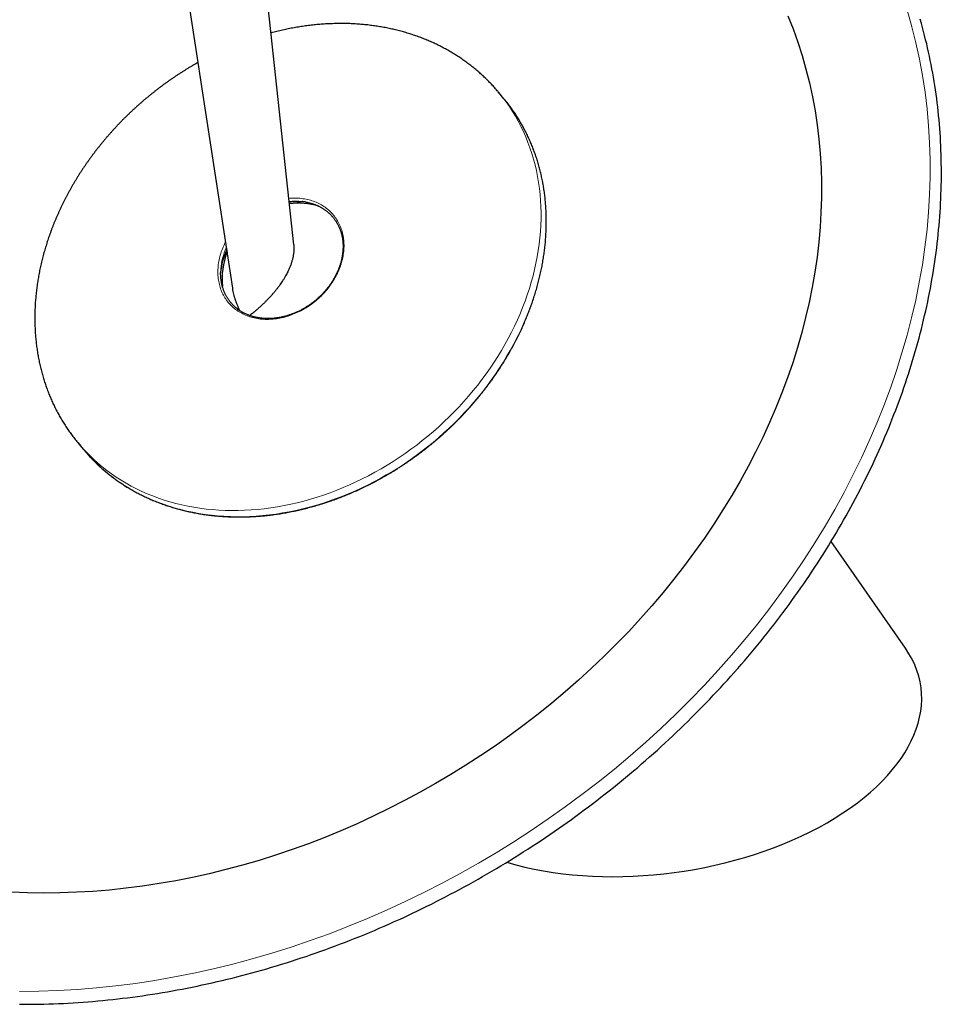
# Model space of a CAD drawing. Units: millimetres. Extents: x 8 to 775, y 12 to 673.
# Drawn here: x 609 to 719, y 126 to 243 of the extents above; entities that cross this region are included whole.
import ezdxf

# ---------------------------------------------------------------- set-up
doc = ezdxf.new("R2010")
doc.units = ezdxf.units.MM

msp = doc.modelspace()

# ---------------------------------------------------------------- linework, layer by layer
at = {"color": 7, "linetype": 'Continuous', "lineweight": 30}
for p, q in [((641.98, 216.35), (633.13, 298.67)), ((621.46, 297.14), (634.72, 211.23)), ((666.94, 233.7), (666.32, 234.44)), ((616.37, 192.84), (616.99, 192.1)), ((714.61, 168.47), (705.79, 181.16))]:
    msp.add_line(p, q, dxfattribs=at)
at = {"color": 7, "linetype": 'Continuous', "lineweight": 30, "flags": 128}
for points in [[(700.66, 243.52), (701.27, 241.98), (701.83, 240.41), (702.34, 238.83), (702.8, 237.22), (703.21, 235.59), (703.57, 233.94), (703.88, 232.28), (704.13, 230.59), (704.34, 228.9), (704.49, 227.18), (704.59, 225.46), (704.64, 223.72), (704.64, 221.97), (704.58, 220.21), (704.48, 218.45), (704.32, 216.67), (704.11, 214.89), (703.85, 213.11), (703.54, 211.32), (703.18, 209.53), (702.76, 207.74), (702.3, 205.95), (701.79, 204.16), (701.22, 202.37), (700.61, 200.58), (699.95, 198.8), (699.24, 197.03), (698.48, 195.27), (697.67, 193.51), (696.82, 191.76), (695.92, 190.03), (694.97, 188.3), (693.98, 186.59), (692.94, 184.9), (691.86, 183.22), (690.74, 181.55), (689.58, 179.91), (688.37, 178.28), (687.12, 176.68), (685.84, 175.09), (684.51, 173.53), (683.15, 171.99), (681.75, 170.48), (680.31, 168.99), (678.84, 167.53), (677.33, 166.1), (675.79, 164.69), (674.22, 163.32), (672.62, 161.97), (670.99, 160.66), (669.33, 159.38), (667.64, 158.13), (665.92, 156.91), (664.18, 155.73), (662.42, 154.59), (660.63, 153.49), (658.82, 152.42), (656.99, 151.38), (655.15, 150.39), (653.28, 149.44), (651.4, 148.53), (649.5, 147.65), (647.59, 146.82), (645.66, 146.03), (643.73, 145.28), (641.78, 144.58), (639.83, 143.92), (637.86, 143.3), (635.9, 142.73), (633.92, 142.2), (631.95, 141.72), (629.97, 141.28), (627.99, 140.89), (626.01, 140.54), (624.04, 140.24), (622.06, 139.99), (620.1, 139.78), (618.13, 139.62), (616.18, 139.51), (614.23, 139.44), (612.3, 139.42), (610.38, 139.45), (608.46, 139.52)], [(609.42, 126.22), (610, 126.22), (610.58, 126.22), (611.15, 126.22), (611.73, 126.23), (612.31, 126.25), (612.89, 126.26), (613.47, 126.28), (614.06, 126.31), (614.64, 126.33), (615.22, 126.36), (615.8, 126.4), (616.39, 126.43), (616.97, 126.48), (617.56, 126.52), (618.14, 126.57), (618.73, 126.62), (619.32, 126.68), (619.91, 126.73), (620.49, 126.8), (621.08, 126.86), (621.67, 126.93), (622.26, 127), (622.85, 127.08), (623.44, 127.16), (624.03, 127.24), (624.62, 127.33), (625.21, 127.42), (625.8, 127.51), (626.39, 127.61), (626.98, 127.71), (627.57, 127.81), (628.16, 127.92), (628.75, 128.03), (629.34, 128.15), (629.93, 128.26), (630.52, 128.39), (631.11, 128.51), (631.7, 128.64), (632.29, 128.77), (632.88, 128.91), (633.48, 129.04), (634.07, 129.19), (634.66, 129.33), (635.24, 129.48), (635.83, 129.63), (636.42, 129.79), (637.01, 129.95), (637.6, 130.11), (638.19, 130.27), (638.78, 130.44), (639.36, 130.62), (639.95, 130.79), (640.54, 130.97), (641.12, 131.15), (641.71, 131.34), (642.29, 131.53), (642.88, 131.72), (643.46, 131.91), (644.04, 132.11), (644.63, 132.32), (645.21, 132.52), (645.79, 132.73), (646.37, 132.94), (646.95, 133.16), (647.53, 133.38), (648.11, 133.6), (648.68, 133.82), (649.26, 134.05), (649.84, 134.28), (650.41, 134.52), (650.98, 134.75), (651.56, 134.99), (652.13, 135.24), (652.7, 135.48), (653.27, 135.73), (653.84, 135.99), (654.41, 136.24), (654.97, 136.5), (655.54, 136.77), (656.1, 137.03), (656.67, 137.3), (657.23, 137.57), (657.79, 137.85), (658.35, 138.12), (658.91, 138.4), (659.46, 138.69), (660.02, 138.98), (660.57, 139.27), (661.13, 139.56), (661.68, 139.85), (662.23, 140.15), (662.78, 140.45), (663.32, 140.76), (663.87, 141.07), (664.41, 141.38), (664.96, 141.69), (665.5, 142.01), (666.04, 142.32), (666.58, 142.65), (667.11, 142.97), (667.65, 143.3), (668.18, 143.63), (668.71, 143.96), (669.24, 144.3), (669.77, 144.63), (670.3, 144.98), (670.82, 145.32), (671.34, 145.67), (671.86, 146.01), (672.38, 146.37), (672.9, 146.72), (673.42, 147.08), (673.93, 147.44), (674.44, 147.8), (674.95, 148.17), (675.46, 148.53), (675.96, 148.9), (676.47, 149.28), (676.97, 149.65), (677.47, 150.03), (677.96, 150.41), (678.46, 150.79), (678.95, 151.18), (679.44, 151.56), (679.93, 151.95), (680.42, 152.35), (680.9, 152.74), (681.38, 153.14), (681.86, 153.54), (682.34, 153.94), (682.82, 154.34), (683.29, 154.75), (683.76, 155.16), (684.23, 155.57), (684.69, 155.98), (685.16, 156.4), (685.62, 156.82), (686.08, 157.24), (686.53, 157.66), (686.99, 158.08), (687.44, 158.51), (687.89, 158.94), (688.33, 159.37), (688.77, 159.8), (689.21, 160.24), (689.65, 160.68), (690.09, 161.11), (690.52, 161.56), (690.95, 162), (691.38, 162.44), (691.8, 162.89), (692.23, 163.34), (692.65, 163.79), (693.06, 164.24), (693.48, 164.7), (693.89, 165.15), (694.29, 165.61), (694.7, 166.07), (695.1, 166.53), (695.5, 167), (695.9, 167.46), (696.29, 167.93), (696.68, 168.4), (697.07, 168.87), (697.46, 169.34), (697.84, 169.82), (698.22, 170.29), (698.59, 170.77), (698.97, 171.25), (699.34, 171.73), (699.71, 172.21), (700.07, 172.69), (700.43, 173.18), (700.79, 173.67), (701.14, 174.15), (701.49, 174.64), (701.84, 175.13), (702.19, 175.63), (702.53, 176.12), (702.87, 176.61), (703.2, 177.11), (703.54, 177.61), (703.87, 178.11), (704.19, 178.61), (704.52, 179.11), (704.84, 179.61), (705.15, 180.12), (705.46, 180.62), (705.77, 181.13), (706.08, 181.64), (706.38, 182.14), (706.68, 182.65), (706.98, 183.16), (707.27, 183.68), (707.56, 184.19), (707.85, 184.7), (708.13, 185.22), (708.41, 185.73), (708.68, 186.25), (708.96, 186.77), (709.23, 187.29), (709.49, 187.81), (709.75, 188.33), (710.01, 188.85), (710.27, 189.37), (710.52, 189.89), (710.77, 190.42), (711.01, 190.94), (711.25, 191.47), (711.49, 191.99), (711.72, 192.52), (711.95, 193.04), (712.18, 193.57), (712.4, 194.1), (712.62, 194.63), (712.83, 195.16), (713.05, 195.69), (713.25, 196.22), (713.46, 196.75), (713.66, 197.28), (713.86, 197.81), (714.05, 198.35), (714.24, 198.88), (714.43, 199.41), (714.61, 199.94), (714.79, 200.48), (714.96, 201.01), (715.13, 201.55), (715.3, 202.08), (715.46, 202.62), (715.62, 203.15), (715.78, 203.69), (715.93, 204.22), (716.08, 204.76), (716.23, 205.29), (716.37, 205.83), (716.5, 206.36), (716.64, 206.9), (716.77, 207.44), (716.89, 207.97), (717.02, 208.51), (717.13, 209.04), (717.25, 209.58), (717.36, 210.11), (717.47, 210.65), (717.57, 211.18), (717.67, 211.72), (717.76, 212.25), (717.85, 212.79), (717.94, 213.32), (718.03, 213.86), (718.1, 214.39), (718.18, 214.93), (718.25, 215.46), (718.32, 215.99), (718.39, 216.52), (718.45, 217.06), (718.5, 217.59), (718.55, 218.12), (718.6, 218.65), (718.65, 219.18), (718.69, 219.71), (718.73, 220.24), (718.76, 220.77), (718.79, 221.3), (718.81, 221.82), (718.83, 222.35), (718.85, 222.88), (718.87, 223.4), (718.88, 223.93), (718.88, 224.45), (718.88, 224.97), (718.88, 225.5), (718.87, 226.02), (718.87, 226.54), (718.85, 227.06), (718.83, 227.58), (718.81, 228.1), (718.79, 228.62), (718.76, 229.13), (718.72, 229.65), (718.69, 230.16), (718.65, 230.68), (718.6, 231.19), (718.55, 231.7), (718.5, 232.21), (718.44, 232.72), (718.38, 233.23), (718.32, 233.74), (718.25, 234.24), (718.18, 234.75), (718.1, 235.25), (718.02, 235.75), (717.94, 236.25), (717.85, 236.75), (717.76, 237.25), (717.66, 237.75), (717.56, 238.24), (717.46, 238.74), (717.35, 239.23), (717.24, 239.72), (717.13, 240.21), (717.01, 240.7), (716.89, 241.19), (716.76, 241.68), (716.63, 242.16), (716.5, 242.64), (716.36, 243.13)], [(666.39, 234.36), (666.35, 234.4), (666.26, 234.51)], [(616.31, 192.92), (616.34, 192.88), (616.44, 192.76)], [(616.99, 192.1), (617.4, 191.63), (617.48, 191.54)]]:
    msp.add_lwpolyline(points, dxfattribs=at)
at = {"color": 8, "linetype": 'Continuous', "lineweight": 0, "flags": 128}
for points in [[(714.85, 244.11), (715.38, 242.23), (715.86, 240.32), (716.28, 238.39), (716.64, 236.44), (716.94, 234.47), (717.18, 232.48), (717.36, 230.48), (717.48, 228.46), (717.54, 226.43), (717.54, 224.38), (717.47, 222.32), (717.35, 220.25), (717.17, 218.18), (716.92, 216.09), (716.62, 214), (716.25, 211.91), (715.83, 209.81), (715.34, 207.71), (714.8, 205.62), (714.2, 203.52), (713.54, 201.43), (712.82, 199.34), (712.04, 197.26), (711.21, 195.18), (710.32, 193.11), (709.38, 191.06), (708.38, 189.01), (707.33, 186.98), (706.22, 184.96), (705.06, 182.96), (703.85, 180.98), (702.58, 179.01), (701.27, 177.06), (699.9, 175.14), (698.49, 173.23), (697.03, 171.35), (695.53, 169.5), (693.97, 167.67), (692.38, 165.87), (690.74, 164.1), (689.06, 162.36), (687.33, 160.65), (685.57, 158.97), (683.77, 157.32), (681.93, 155.71), (680.05, 154.14), (678.14, 152.6), (676.2, 151.1), (674.22, 149.64), (672.21, 148.22), (670.18, 146.84), (668.11, 145.5), (666.02, 144.2), (663.9, 142.95), (661.76, 141.74), (659.6, 140.58), (657.41, 139.47), (655.21, 138.4), (652.99, 137.38), (650.75, 136.4), (648.5, 135.48), (646.23, 134.6), (643.95, 133.78), (641.66, 133.01), (639.37, 132.28), (637.06, 131.61), (634.75, 131), (632.44, 130.43), (630.12, 129.92), (627.81, 129.46), (625.49, 129.05), (623.18, 128.7), (620.87, 128.41), (618.57, 128.16), (616.27, 127.97), (613.98, 127.84), (611.7, 127.76), (609.44, 127.74)], [(616.44, 192.76), (616.78, 192.36), (617.24, 191.86), (617.72, 191.38), (618.21, 190.91), (618.72, 190.45), (619.24, 190.01), (619.78, 189.59), (620.33, 189.18), (620.9, 188.79), (621.48, 188.42), (622.07, 188.06), (622.68, 187.72), (623.3, 187.4), (623.94, 187.1), (624.58, 186.81), (625.24, 186.55), (625.91, 186.3), (626.58, 186.07), (627.27, 185.86), (627.97, 185.67), (628.68, 185.5), (629.39, 185.34), (630.12, 185.21), (630.85, 185.1), (631.59, 185), (632.34, 184.93), (633.09, 184.87), (633.85, 184.84), (634.61, 184.82), (635.38, 184.83), (636.15, 184.85), (636.92, 184.9), (637.7, 184.96), (638.48, 185.04), (639.26, 185.15), (640.05, 185.27), (640.83, 185.41), (641.62, 185.57), (642.4, 185.75), (643.19, 185.95), (643.97, 186.17), (644.75, 186.41), (645.53, 186.66), (646.31, 186.94), (647.08, 187.23), (647.85, 187.54), (648.61, 187.87), (649.37, 188.22), (650.12, 188.58), (650.87, 188.96), (651.61, 189.36), (652.35, 189.77), (653.07, 190.21), (653.79, 190.65), (654.5, 191.11), (655.2, 191.59), (655.9, 192.09), (656.58, 192.59), (657.25, 193.12), (657.91, 193.65), (658.56, 194.2), (659.19, 194.77), (659.82, 195.34), (660.43, 195.93), (661.03, 196.53), (661.62, 197.15), (662.19, 197.77), (662.75, 198.41), (663.29, 199.05), (663.82, 199.71), (664.33, 200.37), (664.83, 201.05), (665.31, 201.73), (665.77, 202.42), (666.22, 203.12), (666.65, 203.82), (667.06, 204.54), (667.46, 205.26), (667.83, 205.98), (668.19, 206.71), (668.53, 207.44), (668.86, 208.18), (669.16, 208.93), (669.44, 209.67), (669.71, 210.42), (669.96, 211.17), (670.18, 211.92), (670.39, 212.68), (670.57, 213.43), (670.74, 214.19), (670.89, 214.94), (671.01, 215.69), (671.12, 216.44), (671.2, 217.19), (671.27, 217.94), (671.31, 218.69), (671.34, 219.43), (671.34, 220.16), (671.32, 220.9), (671.28, 221.62), (671.23, 222.35), (671.15, 223.06), (671.05, 223.77), (670.93, 224.47), (670.79, 225.17), (670.63, 225.86), (670.45, 226.54), (670.25, 227.21), (670.03, 227.87), (669.79, 228.52), (669.53, 229.16), (669.25, 229.79), (668.95, 230.41), (668.64, 231.02), (668.3, 231.61), (667.95, 232.19), (667.58, 232.77), (667.19, 233.32), (666.78, 233.87), (666.39, 234.36)], [(617.48, 191.54), (617.86, 191.12), (618.33, 190.64), (618.82, 190.17), (619.33, 189.71), (619.85, 189.27), (620.39, 188.85), (620.95, 188.44), (621.51, 188.05), (622.09, 187.68), (622.69, 187.32), (623.3, 186.98), (623.92, 186.66), (624.55, 186.36), (625.2, 186.07), (625.85, 185.81), (626.52, 185.56), (627.2, 185.33), (627.89, 185.12), (628.59, 184.93), (629.29, 184.76), (630.01, 184.61), (630.73, 184.47), (631.47, 184.36), (632.21, 184.26), (632.95, 184.19), (633.7, 184.14), (634.46, 184.1), (635.22, 184.09), (635.99, 184.09), (636.76, 184.11), (637.54, 184.16), (638.32, 184.22), (639.1, 184.3), (639.88, 184.41), (640.66, 184.53), (641.45, 184.67), (642.23, 184.83), (643.02, 185.01), (643.8, 185.21), (644.58, 185.43), (645.37, 185.67), (646.14, 185.92), (646.92, 186.2), (647.69, 186.49), (648.46, 186.8), (649.23, 187.13), (649.99, 187.48), (650.74, 187.84), (651.49, 188.22), (652.23, 188.62), (652.96, 189.04), (653.69, 189.47), (654.41, 189.91), (655.12, 190.38), (655.82, 190.85), (656.51, 191.35), (657.19, 191.86), (657.86, 192.38), (658.52, 192.91), (659.17, 193.46), (659.81, 194.03), (660.43, 194.6), (661.05, 195.19), (661.65, 195.8), (662.23, 196.41), (662.8, 197.03), (663.36, 197.67), (663.9, 198.31), (664.43, 198.97), (664.94, 199.63), (665.44, 200.31), (665.92, 200.99), (666.39, 201.68), (666.83, 202.38), (667.26, 203.09), (667.68, 203.8), (668.07, 204.52), (668.45, 205.24), (668.81, 205.97), (669.15, 206.71), (669.47, 207.44), (669.78, 208.19), (670.06, 208.93), (670.32, 209.68), (670.57, 210.43), (670.8, 211.18), (671, 211.94), (671.19, 212.69), (671.36, 213.45), (671.5, 214.2), (671.63, 214.95), (671.73, 215.71), (671.82, 216.46), (671.88, 217.2), (671.93, 217.95), (671.95, 218.69), (671.95, 219.42), (671.94, 220.16), (671.9, 220.88), (671.84, 221.61), (671.76, 222.32), (671.66, 223.03), (671.54, 223.73), (671.4, 224.43), (671.24, 225.12), (671.06, 225.8), (670.86, 226.47), (670.64, 227.13), (670.4, 227.78), (670.14, 228.42), (669.87, 229.05), (669.57, 229.67), (669.25, 230.28), (668.92, 230.87), (668.56, 231.46), (668.19, 232.03), (667.8, 232.58), (667.43, 233.08)], [(633.88, 216.69), (633.84, 216.62), (633.76, 216.44), (633.67, 216.25), (633.59, 216.07), (633.51, 215.88), (633.44, 215.7), (633.38, 215.51), (633.32, 215.32), (633.26, 215.13), (633.21, 214.95), (633.16, 214.76), (633.12, 214.57), (633.08, 214.38), (633.05, 214.19), (633.02, 214.01), (633, 213.82), (632.99, 213.63), (632.98, 213.45), (632.97, 213.26), (632.97, 213.08), (632.97, 212.89), (632.98, 212.71), (633, 212.53), (633.02, 212.35), (633.04, 212.18), (633.07, 212), (633.11, 211.83), (633.15, 211.65), (633.19, 211.49), (633.24, 211.32), (633.3, 211.15), (633.36, 210.99), (633.42, 210.83), (633.49, 210.67), (633.57, 210.52), (633.64, 210.37), (633.73, 210.22), (633.82, 210.07), (633.91, 209.93), (634.01, 209.79), (634.11, 209.65), (634.21, 209.52), (634.32, 209.39), (634.44, 209.27), (634.56, 209.15), (634.68, 209.03), (634.81, 208.91), (634.94, 208.8), (635.07, 208.7), (635.21, 208.6), (635.35, 208.5), (635.5, 208.41), (635.65, 208.32), (635.8, 208.23), (635.95, 208.15), (636.11, 208.08), (636.27, 208.01), (636.44, 207.94), (636.6, 207.88), (636.77, 207.82), (636.94, 207.77), (637.12, 207.72), (637.3, 207.68), (637.47, 207.64), (637.66, 207.61), (637.84, 207.58), (638.02, 207.55), (638.21, 207.54), (638.4, 207.52), (638.59, 207.51), (638.78, 207.51), (638.97, 207.51), (639.16, 207.52), (639.35, 207.53), (639.55, 207.54), (639.74, 207.56), (639.94, 207.59), (640.13, 207.62), (640.33, 207.66), (640.53, 207.7), (640.72, 207.74), (640.92, 207.79), (641.11, 207.85), (641.31, 207.91), (641.5, 207.97), (641.7, 208.04), (641.89, 208.11), (642.08, 208.19), (642.27, 208.27), (642.46, 208.36), (642.65, 208.45), (642.84, 208.54), (643.02, 208.64), (643.21, 208.75), (643.39, 208.85), (643.57, 208.97), (643.74, 209.08), (643.92, 209.2), (644.09, 209.32), (644.26, 209.45), (644.43, 209.58), (644.59, 209.71), (644.76, 209.85), (644.92, 209.99), (645.07, 210.14), (645.22, 210.28), (645.37, 210.43), (645.52, 210.59), (645.66, 210.74), (645.8, 210.9), (645.94, 211.06), (646.07, 211.23), (646.2, 211.39), (646.32, 211.56), (646.44, 211.73), (646.56, 211.9), (646.67, 212.08), (646.78, 212.25), (646.88, 212.43), (646.98, 212.61), (647.07, 212.79), (647.16, 212.98), (647.25, 213.16), (647.33, 213.34), (647.4, 213.53), (647.48, 213.72), (647.54, 213.9), (647.6, 214.09), (647.66, 214.28), (647.71, 214.47), (647.76, 214.65), (647.8, 214.84), (647.84, 215.03), (647.87, 215.22), (647.89, 215.41), (647.92, 215.59), (647.93, 215.78), (647.94, 215.97), (647.95, 216.15), (647.95, 216.34), (647.94, 216.52), (647.94, 216.7), (647.92, 216.88), (647.9, 217.06), (647.88, 217.24), (647.85, 217.41), (647.81, 217.59), (647.77, 217.76), (647.73, 217.93), (647.68, 218.09), (647.62, 218.26), (647.56, 218.42), (647.5, 218.58), (647.43, 218.74), (647.35, 218.89), (647.27, 219.05), (647.19, 219.19), (647.1, 219.34), (647.01, 219.48), (646.91, 219.62), (646.81, 219.76), (646.7, 219.89), (646.59, 220.02), (646.48, 220.14), (646.36, 220.27), (646.24, 220.38), (646.11, 220.5), (645.98, 220.61), (645.85, 220.71), (645.71, 220.81), (645.57, 220.91), (645.42, 221), (645.27, 221.09), (645.12, 221.18), (644.97, 221.26), (644.81, 221.33), (644.65, 221.41), (644.48, 221.47), (644.32, 221.53), (644.15, 221.59), (643.97, 221.64), (643.8, 221.69), (643.62, 221.73), (643.44, 221.77), (643.26, 221.8), (643.08, 221.83), (642.9, 221.86), (642.71, 221.88), (642.52, 221.89), (642.33, 221.9), (642.14, 221.9), (641.95, 221.9), (641.76, 221.89), (641.56, 221.88), (641.39, 221.87)]]:
    msp.add_lwpolyline(points, dxfattribs=at)
at = {"color": 7, "linetype": 'Continuous', "lineweight": 30}
for centre, radius, start, end in [((651.01, 220.43), 20.73, 37.6036, 39.7845), ((642.62, 213.7), 7.78, 84.3012, 98.7592), ((642.47, 212.29), 9, 73.9452, 96.4819), ((642.25, 214.93), 6.61, 80.3717, 83.754), ((641.29, 212.35), 8.02, 154.9444, 175.0552), ((642.47, 212.29), 9, 159.0708, 185.6104), ((639.93, 212.98), 6.63, 175.4755, 179.1649)]:
    msp.add_arc(centre, radius, start, end, dxfattribs=at)
at = {"color": 8, "linetype": 'Continuous', "lineweight": 0}
for centre, radius, start, end in [((642.2, 214.28), 7.27, 83.9072, 96.1191), ((640.91, 212.85), 7.62, 155.4439, 175.0998)]:
    msp.add_arc(centre, radius, start, end, dxfattribs=at)
at = {"color": 7, "linetype": 'Continuous', "lineweight": 30}
msp.add_ellipse((685.33, 159.38), major_axis=(31.1, 4.6), ratio=0.560052, start_param=4.013524, end_param=6.55412, dxfattribs=at)
for points, knots in [([(666.26, 234.51), (666.22, 234.56), (666.12, 234.68), (665.95, 234.88), (665.75, 235.1), (665.55, 235.32), (665.34, 235.53), (665.14, 235.74), (664.93, 235.96), (664.72, 236.16), (664.5, 236.37), (664.28, 236.57), (664.06, 236.77), (663.83, 236.96), (663.61, 237.16), (663.38, 237.35), (663.14, 237.53), (662.91, 237.72), (662.67, 237.9), (662.43, 238.08), (662.18, 238.25), (661.94, 238.42), (661.69, 238.59), (661.44, 238.75), (661.18, 238.92), (660.92, 239.08), (660.67, 239.23), (660.4, 239.38), (660.14, 239.53), (659.87, 239.68), (659.6, 239.82), (659.33, 239.96), (659.06, 240.09), (658.78, 240.23), (658.5, 240.36), (658.22, 240.48), (657.94, 240.6), (657.65, 240.72), (657.37, 240.84), (657.08, 240.95), (656.79, 241.06), (656.49, 241.16), (656.2, 241.26), (655.9, 241.36), (655.6, 241.45), (655.3, 241.54), (655, 241.63), (654.69, 241.72), (654.39, 241.79), (654.08, 241.87), (653.77, 241.94), (653.46, 242.01), (653.15, 242.08), (652.83, 242.14), (652.52, 242.2), (652.2, 242.25), (651.88, 242.3), (651.56, 242.35), (651.24, 242.39), (650.92, 242.43), (650.6, 242.47), (650.27, 242.5), (649.95, 242.53), (649.62, 242.55), (649.29, 242.58), (648.96, 242.59), (648.63, 242.61), (648.3, 242.62), (647.97, 242.62), (647.64, 242.62), (647.31, 242.62), (647.08, 242.62), (646.9, 242.62), (646.71, 242.61), (646.43, 242.6), (646.09, 242.59), (645.75, 242.57), (645.42, 242.55), (645.08, 242.52), (644.74, 242.49), (644.4, 242.46), (644.06, 242.42), (643.72, 242.38), (643.38, 242.34), (643.04, 242.29), (642.7, 242.24), (642.36, 242.18), (642.02, 242.12), (641.68, 242.06), (641.34, 242), (641, 241.93), (640.66, 241.85), (640.32, 241.78), (639.98, 241.69), (639.64, 241.61), (639.4, 241.55), (639.28, 241.52), (639.27, 241.51)], [0, 0, 0, 0, 0.006611, 0.017363, 0.028115, 0.038868, 0.049621, 0.060374, 0.071128, 0.081882, 0.092637, 0.103394, 0.114151, 0.124909, 0.135669, 0.14643, 0.157193, 0.167957, 0.178723, 0.18949, 0.20026, 0.211031, 0.221804, 0.23258, 0.243358, 0.254138, 0.26492, 0.275705, 0.286492, 0.297282, 0.308074, 0.318868, 0.329665, 0.340465, 0.351268, 0.362073, 0.372881, 0.383691, 0.394505, 0.40532, 0.416139, 0.42696, 0.437784, 0.448611, 0.45944, 0.470272, 0.481106, 0.491943, 0.502782, 0.513624, 0.524469, 0.535316, 0.546165, 0.557016, 0.56787, 0.578726, 0.589585, 0.600445, 0.611307, 0.622172, 0.633038, 0.643907, 0.654777, 0.665649, 0.676523, 0.687399, 0.698276, 0.709155, 0.720035, 0.730917, 0.7418, 0.752114, 0.753574, 0.759409, 0.770296, 0.781184, 0.792074, 0.802964, 0.813855, 0.824748, 0.835641, 0.846536, 0.857431, 0.868327, 0.879224, 0.890122, 0.901021, 0.91192, 0.92282, 0.93372, 0.944621, 0.955523, 0.966425, 0.977328, 0.988231, 0.999134, 1, 1, 1, 1]), ([(630.59, 237.98), (630.52, 237.94), (630.34, 237.83), (630.05, 237.67), (629.74, 237.49), (629.42, 237.3), (629.11, 237.11), (628.8, 236.91), (628.49, 236.72), (628.19, 236.52), (627.88, 236.31), (627.58, 236.11), (627.28, 235.9), (626.98, 235.69), (626.68, 235.48), (626.38, 235.26), (626.09, 235.04), (625.8, 234.82), (625.51, 234.59), (625.22, 234.36), (624.93, 234.13), (624.65, 233.9), (624.37, 233.67), (624.09, 233.43), (623.81, 233.19), (623.53, 232.94), (623.26, 232.7), (622.99, 232.45), (622.72, 232.2), (622.45, 231.95), (622.19, 231.69), (621.93, 231.44), (621.67, 231.18), (621.41, 230.91), (621.16, 230.65), (620.91, 230.38), (620.66, 230.12), (620.41, 229.84), (620.17, 229.57), (619.93, 229.3), (619.69, 229.02), (619.46, 228.74), (619.22, 228.46), (619, 228.18), (618.77, 227.9), (618.54, 227.61), (618.32, 227.32), (618.11, 227.03), (617.89, 226.74), (617.68, 226.45), (617.47, 226.15), (617.26, 225.86), (617.06, 225.56), (616.86, 225.26), (616.66, 224.96), (616.47, 224.66), (616.28, 224.35), (616.09, 224.05), (615.91, 223.74), (615.73, 223.43), (615.55, 223.12), (615.38, 222.81), (615.21, 222.5), (615.04, 222.19), (614.88, 221.88), (614.71, 221.56), (614.56, 221.25), (614.4, 220.93), (614.25, 220.61), (614.11, 220.29), (613.96, 219.97), (613.82, 219.65), (613.69, 219.33), (613.55, 219.01), (613.42, 218.69), (613.3, 218.36), (613.18, 218.04), (613.06, 217.72), (612.94, 217.39), (612.83, 217.07), (612.72, 216.74), (612.62, 216.41), (612.52, 216.09), (612.42, 215.76), (612.33, 215.43), (612.24, 215.1), (612.16, 214.78), (612.07, 214.45), (612, 214.12), (611.92, 213.79), (611.85, 213.47), (611.78, 213.14), (611.72, 212.81), (611.66, 212.48), (611.61, 212.15), (611.56, 211.83), (611.51, 211.5), (611.47, 211.17), (611.43, 210.85), (611.39, 210.52), (611.36, 210.19), (611.33, 209.87), (611.3, 209.54), (611.28, 209.22), (611.27, 208.89), (611.25, 208.57), (611.24, 208.25), (611.24, 207.93), (611.24, 207.6), (611.24, 207.28), (611.25, 206.96), (611.26, 206.65), (611.27, 206.33), (611.29, 206.01), (611.31, 205.69), (611.34, 205.38), (611.37, 205.07), (611.4, 204.75), (611.44, 204.44), (611.48, 204.13), (611.52, 203.82), (611.57, 203.51), (611.62, 203.21), (611.68, 202.9), (611.74, 202.6), (611.81, 202.3), (611.87, 201.99), (611.94, 201.7), (612.02, 201.4), (612.1, 201.1), (612.18, 200.81), (612.27, 200.51), (612.36, 200.22), (612.45, 199.93), (612.55, 199.64), (612.65, 199.36), (612.76, 199.07), (612.86, 198.79), (612.98, 198.51), (613.09, 198.23), (613.21, 197.96), (613.33, 197.68), (613.46, 197.41), (613.59, 197.14), (613.72, 196.87), (613.86, 196.61), (614, 196.34), (614.15, 196.08), (614.29, 195.82), (614.44, 195.56), (614.6, 195.31), (614.76, 195.06), (614.92, 194.81), (615.08, 194.56), (615.25, 194.31), (615.42, 194.07), (615.6, 193.83), (615.77, 193.59), (615.96, 193.36), (616.13, 193.14), (616.25, 192.99), (616.3, 192.93)], [0, 0, 0, 0, 0.004504, 0.010833, 0.017162, 0.023491, 0.02982, 0.036149, 0.042478, 0.048807, 0.055136, 0.061465, 0.067794, 0.074124, 0.080453, 0.086782, 0.093111, 0.09944, 0.105769, 0.112098, 0.118427, 0.124756, 0.131086, 0.137415, 0.143744, 0.150073, 0.156402, 0.162731, 0.169061, 0.17539, 0.181719, 0.188048, 0.194378, 0.200707, 0.207036, 0.213366, 0.219695, 0.226024, 0.232354, 0.238683, 0.245013, 0.251342, 0.257672, 0.264001, 0.270331, 0.27666, 0.28299, 0.28932, 0.295649, 0.301979, 0.308308, 0.314638, 0.320967, 0.327297, 0.333626, 0.339956, 0.346285, 0.352614, 0.358944, 0.365273, 0.371602, 0.377931, 0.38426, 0.390589, 0.396918, 0.403247, 0.409575, 0.415904, 0.422232, 0.42856, 0.434888, 0.441215, 0.447543, 0.45387, 0.460197, 0.466523, 0.472849, 0.479175, 0.485501, 0.491826, 0.498151, 0.504475, 0.510799, 0.517123, 0.523446, 0.529768, 0.53609, 0.542412, 0.548733, 0.555053, 0.561372, 0.567691, 0.574009, 0.580326, 0.586643, 0.592959, 0.599274, 0.605588, 0.611901, 0.618213, 0.624524, 0.630834, 0.637144, 0.643452, 0.649759, 0.656064, 0.662369, 0.668673, 0.674975, 0.681276, 0.687575, 0.693874, 0.700171, 0.706466, 0.712761, 0.719053, 0.725345, 0.731635, 0.737923, 0.74421, 0.750495, 0.756779, 0.763061, 0.769342, 0.775621, 0.781899, 0.788175, 0.794449, 0.800722, 0.806993, 0.813263, 0.819531, 0.825797, 0.832062, 0.838326, 0.844588, 0.850848, 0.857108, 0.863365, 0.869622, 0.875876, 0.88213, 0.888382, 0.894634, 0.900883, 0.907132, 0.91338, 0.919627, 0.925872, 0.932117, 0.938361, 0.944604, 0.950847, 0.957088, 0.963329, 0.96957, 0.97581, 0.98205, 0.988289, 0.994528, 1, 1, 1, 1]), ([(617.48, 191.53), (617.5, 191.51), (617.59, 191.42), (617.74, 191.25), (617.94, 191.04), (618.14, 190.83), (618.35, 190.62), (618.56, 190.41), (618.78, 190.21), (618.99, 190.01), (619.21, 189.81), (619.43, 189.62), (619.66, 189.43), (619.89, 189.24), (620.12, 189.06), (620.35, 188.88), (620.59, 188.7), (620.83, 188.52), (621.07, 188.35), (621.31, 188.18), (621.56, 188.02), (621.81, 187.85), (622.06, 187.69), (622.31, 187.54), (622.57, 187.38), (622.83, 187.23), (623.09, 187.09), (623.36, 186.94), (623.63, 186.8), (623.89, 186.67), (624.17, 186.53), (624.44, 186.4), (624.72, 186.28), (624.99, 186.15), (625.27, 186.03), (625.56, 185.92), (625.84, 185.8), (626.13, 185.69), (626.42, 185.59), (626.71, 185.48), (627, 185.38), (627.29, 185.29), (627.59, 185.2), (627.89, 185.11), (628.19, 185.02), (628.49, 184.94), (628.79, 184.86), (629.1, 184.79), (629.41, 184.72), (629.71, 184.65), (630.02, 184.59), (630.34, 184.53), (630.65, 184.47), (630.96, 184.42), (631.28, 184.37), (631.6, 184.32), (631.91, 184.28), (632.23, 184.24), (632.56, 184.21), (632.88, 184.18), (633.2, 184.15), (633.53, 184.13), (633.85, 184.11), (634.18, 184.09), (634.51, 184.08), (634.83, 184.07), (635.16, 184.06), (635.49, 184.06), (635.82, 184.06), (636.16, 184.07), (636.49, 184.08), (636.82, 184.09), (637.16, 184.11), (637.49, 184.13), (637.83, 184.15), (638.16, 184.18), (638.5, 184.21), (638.84, 184.25), (639.17, 184.29), (639.51, 184.33), (639.85, 184.37), (640.19, 184.42), (640.52, 184.48), (640.86, 184.53), (641.2, 184.59), (641.54, 184.66), (641.88, 184.73), (642.22, 184.8), (642.55, 184.87), (642.89, 184.95), (643.23, 185.03), (643.57, 185.12), (643.91, 185.21), (644.25, 185.3), (644.58, 185.4), (644.92, 185.5), (645.26, 185.6), (645.59, 185.71), (645.93, 185.82), (646.27, 185.93), (646.6, 186.05), (646.93, 186.17), (647.27, 186.29), (647.6, 186.42), (647.93, 186.55), (648.26, 186.68), (648.6, 186.82), (648.93, 186.96), (649.25, 187.1), (649.58, 187.25), (649.91, 187.4), (650.24, 187.55), (650.56, 187.71), (650.88, 187.87), (651.21, 188.03), (651.53, 188.2), (651.85, 188.37), (652.17, 188.54), (652.49, 188.72), (652.8, 188.9), (653.12, 189.08), (653.43, 189.26), (653.74, 189.45), (654.05, 189.64), (654.36, 189.84), (654.67, 190.03), (654.98, 190.23), (655.28, 190.44), (655.58, 190.64), (655.88, 190.85), (656.18, 191.06), (656.48, 191.28), (656.78, 191.49), (657.07, 191.71), (657.36, 191.93), (657.65, 192.16), (657.94, 192.39), (658.22, 192.62), (658.51, 192.85), (658.79, 193.08), (659.07, 193.32), (659.35, 193.56), (659.62, 193.8), (659.89, 194.05), (660.16, 194.3), (660.43, 194.55), (660.7, 194.8), (660.96, 195.05), (661.22, 195.31), (661.48, 195.57), (661.74, 195.83), (661.99, 196.09), (662.24, 196.36), (662.49, 196.63), (662.73, 196.9), (662.98, 197.17), (663.22, 197.44), (663.46, 197.72), (663.69, 197.99), (663.92, 198.27), (664.15, 198.56), (664.38, 198.84), (664.6, 199.12), (664.82, 199.41), (665.04, 199.7), (665.26, 199.99), (665.47, 200.28), (665.68, 200.57), (665.88, 200.87), (666.09, 201.17), (666.29, 201.46), (666.48, 201.76), (666.68, 202.06), (666.87, 202.37), (667.05, 202.67), (667.24, 202.97), (667.42, 203.28), (667.6, 203.59), (667.77, 203.9), (667.94, 204.21), (668.11, 204.52), (668.28, 204.83), (668.44, 205.14), (668.59, 205.46), (668.75, 205.77), (668.9, 206.09), (669.05, 206.4), (669.19, 206.72), (669.33, 207.04), (669.47, 207.36), (669.6, 207.68), (669.73, 208), (669.86, 208.32), (669.98, 208.64), (670.1, 208.96), (670.22, 209.29), (670.33, 209.61), (670.44, 209.93), (670.54, 210.26), (670.65, 210.58), (670.74, 210.91), (670.84, 211.23), (670.93, 211.56), (671.01, 211.88), (671.1, 212.21), (671.18, 212.53), (671.25, 212.86), (671.32, 213.18), (671.39, 213.51), (671.46, 213.83), (671.52, 214.16), (671.57, 214.48), (671.63, 214.81), (671.68, 215.13), (671.72, 215.46), (671.76, 215.78), (671.8, 216.11), (671.84, 216.43), (671.87, 216.75), (671.89, 217.07), (671.92, 217.4), (671.93, 217.72), (671.95, 218.04), (671.96, 218.36), (671.97, 218.68), (671.97, 219), (671.97, 219.31), (671.97, 219.63), (671.96, 219.95), (671.95, 220.26), (671.93, 220.58), (671.91, 220.89), (671.89, 221.2), (671.86, 221.51), (671.83, 221.82), (671.8, 222.13), (671.76, 222.44), (671.72, 222.75), (671.67, 223.05), (671.62, 223.35), (671.57, 223.66), (671.51, 223.96), (671.45, 224.26), (671.38, 224.56), (671.32, 224.85), (671.24, 225.15), (671.17, 225.44), (671.09, 225.74), (671, 226.03), (670.92, 226.31), (670.83, 226.6), (670.73, 226.89), (670.63, 227.17), (670.53, 227.45), (670.43, 227.73), (670.32, 228.01), (670.2, 228.29), (670.09, 228.56), (669.97, 228.83), (669.84, 229.1), (669.72, 229.37), (669.59, 229.64), (669.45, 229.9), (669.32, 230.16), (669.17, 230.42), (669.03, 230.68), (668.88, 230.94), (668.73, 231.19), (668.58, 231.44), (668.42, 231.69), (668.26, 231.93), (668.09, 232.18), (667.92, 232.42), (667.75, 232.66), (667.59, 232.88), (667.48, 233.02), (667.43, 233.08)], [0, 0, 0, 0, 0.001122, 0.004778, 0.008434, 0.012091, 0.015747, 0.019403, 0.02306, 0.026716, 0.030373, 0.034029, 0.037686, 0.041343, 0.045, 0.048656, 0.052313, 0.05597, 0.059628, 0.063285, 0.066942, 0.0706, 0.074257, 0.077915, 0.081573, 0.085231, 0.088889, 0.092547, 0.096205, 0.099863, 0.103522, 0.10718, 0.110839, 0.114498, 0.118157, 0.121816, 0.125476, 0.129135, 0.132795, 0.136454, 0.140114, 0.143774, 0.147434, 0.151094, 0.154755, 0.158415, 0.162076, 0.165736, 0.169397, 0.173058, 0.176719, 0.18038, 0.184041, 0.187703, 0.191364, 0.195025, 0.198687, 0.202349, 0.206011, 0.209672, 0.213334, 0.216996, 0.220659, 0.224321, 0.227983, 0.231645, 0.235308, 0.23897, 0.242633, 0.246296, 0.249958, 0.253621, 0.257284, 0.260947, 0.264609, 0.268272, 0.271935, 0.275598, 0.279261, 0.282925, 0.286588, 0.290251, 0.293914, 0.297577, 0.301241, 0.304904, 0.308567, 0.31223, 0.315894, 0.319557, 0.323221, 0.326884, 0.330548, 0.334211, 0.337874, 0.341538, 0.345201, 0.348865, 0.352528, 0.356192, 0.359856, 0.363519, 0.367183, 0.370846, 0.37451, 0.378173, 0.381837, 0.385501, 0.389164, 0.392828, 0.396491, 0.400155, 0.403819, 0.407482, 0.411146, 0.414809, 0.418473, 0.422137, 0.4258, 0.429464, 0.433127, 0.436791, 0.440455, 0.444118, 0.447782, 0.451445, 0.455109, 0.458773, 0.462436, 0.4661, 0.469763, 0.473427, 0.477091, 0.480754, 0.484418, 0.488081, 0.491745, 0.495409, 0.499072, 0.502736, 0.506399, 0.510063, 0.513727, 0.51739, 0.521054, 0.524718, 0.528381, 0.532045, 0.535708, 0.539372, 0.543036, 0.546699, 0.550363, 0.554027, 0.55769, 0.561354, 0.565017, 0.568681, 0.572345, 0.576008, 0.579672, 0.583336, 0.586999, 0.590663, 0.594327, 0.59799, 0.601654, 0.605317, 0.608981, 0.612645, 0.616308, 0.619972, 0.623636, 0.627299, 0.630963, 0.634627, 0.63829, 0.641954, 0.645617, 0.649281, 0.652945, 0.656608, 0.660272, 0.663935, 0.667599, 0.671263, 0.674926, 0.67859, 0.682253, 0.685917, 0.68958, 0.693244, 0.696907, 0.70057, 0.704234, 0.707897, 0.711561, 0.715224, 0.718887, 0.72255, 0.726214, 0.729877, 0.73354, 0.737203, 0.740866, 0.744529, 0.748192, 0.751855, 0.755518, 0.759181, 0.762843, 0.766506, 0.770169, 0.773831, 0.777494, 0.781156, 0.784819, 0.788481, 0.792143, 0.795805, 0.799467, 0.803129, 0.806791, 0.810453, 0.814115, 0.817776, 0.821438, 0.825099, 0.82876, 0.832421, 0.836082, 0.839743, 0.843404, 0.847065, 0.850726, 0.854386, 0.858046, 0.861707, 0.865367, 0.869027, 0.872687, 0.876346, 0.880006, 0.883665, 0.887325, 0.890984, 0.894643, 0.898302, 0.901961, 0.905619, 0.909278, 0.912936, 0.916595, 0.920253, 0.923911, 0.927569, 0.931227, 0.934884, 0.938542, 0.942199, 0.945857, 0.949514, 0.953171, 0.956828, 0.960485, 0.964142, 0.967799, 0.971456, 0.975112, 0.978769, 0.982426, 0.986082, 0.989738, 0.993395, 0.997051, 1, 1, 1, 1]), ([(643.36, 221.45), (643.37, 221.45), (643.44, 221.43), (643.56, 221.41), (643.71, 221.38), (643.86, 221.34), (644.01, 221.3), (644.15, 221.26), (644.3, 221.21), (644.44, 221.16), (644.58, 221.11), (644.71, 221.05), (644.85, 220.99), (644.98, 220.93), (645.11, 220.86), (645.24, 220.79), (645.37, 220.72), (645.49, 220.64), (645.61, 220.56), (645.73, 220.48), (645.85, 220.39), (645.96, 220.3), (646.07, 220.21), (646.18, 220.12), (646.28, 220.02), (646.38, 219.92), (646.48, 219.81), (646.57, 219.71), (646.67, 219.6), (646.76, 219.49), (646.84, 219.37), (646.92, 219.25), (647, 219.14), (647.08, 219.01), (647.15, 218.89), (647.22, 218.76), (647.28, 218.63), (647.35, 218.5), (647.4, 218.37), (647.46, 218.24), (647.51, 218.1), (647.56, 217.96), (647.6, 217.82), (647.64, 217.68), (647.68, 217.54), (647.71, 217.39), (647.74, 217.25), (647.77, 217.1), (647.79, 216.95), (647.8, 216.8), (647.82, 216.65), (647.83, 216.49), (647.84, 216.34), (647.84, 216.19), (647.84, 216.03), (647.83, 215.88), (647.82, 215.72), (647.81, 215.56), (647.79, 215.4), (647.77, 215.25), (647.75, 215.09), (647.72, 214.93), (647.69, 214.77), (647.66, 214.61), (647.62, 214.45), (647.58, 214.29), (647.53, 214.13), (647.48, 213.97), (647.43, 213.82), (647.37, 213.66), (647.31, 213.5), (647.25, 213.34), (647.18, 213.19), (647.11, 213.03), (647.04, 212.88), (646.96, 212.72), (646.88, 212.57), (646.79, 212.42), (646.71, 212.27), (646.62, 212.12), (646.52, 211.97), (646.43, 211.82), (646.33, 211.68), (646.22, 211.53), (646.12, 211.39), (646.01, 211.25), (645.9, 211.11), (645.78, 210.97), (645.66, 210.84), (645.55, 210.7), (645.42, 210.57), (645.3, 210.44), (645.17, 210.31), (645.04, 210.19), (644.91, 210.07), (644.77, 209.95), (644.64, 209.83), (644.5, 209.71), (644.36, 209.6), (644.22, 209.49), (644.07, 209.38), (643.92, 209.28), (643.78, 209.17), (643.63, 209.08), (643.47, 208.98), (643.32, 208.89), (643.17, 208.79), (643.01, 208.71), (642.85, 208.62), (642.7, 208.54), (642.54, 208.46), (642.38, 208.39), (642.22, 208.32), (642.05, 208.25), (641.89, 208.18), (641.73, 208.12), (641.56, 208.06), (641.4, 208.01), (641.23, 207.95), (641.07, 207.91), (640.9, 207.86), (640.74, 207.82), (640.57, 207.78), (640.4, 207.75), (640.24, 207.72), (640.07, 207.69), (639.91, 207.67), (639.74, 207.65), (639.58, 207.63), (639.41, 207.62), (639.25, 207.61), (639.09, 207.6), (638.93, 207.6), (638.76, 207.6), (638.6, 207.61), (638.45, 207.62), (638.29, 207.63), (638.13, 207.65), (637.98, 207.67), (637.82, 207.69), (637.67, 207.72), (637.52, 207.75), (637.37, 207.78), (637.22, 207.82), (637.07, 207.86), (636.93, 207.9), (636.79, 207.95), (636.65, 208), (636.51, 208.06), (636.37, 208.12), (636.24, 208.18), (636.1, 208.24), (635.97, 208.31), (635.85, 208.38), (635.72, 208.46), (635.6, 208.54), (635.48, 208.62), (635.36, 208.7), (635.25, 208.79), (635.14, 208.88), (635.03, 208.97), (634.92, 209.07), (634.82, 209.17), (634.72, 209.27), (634.62, 209.38), (634.53, 209.48), (634.44, 209.59), (634.35, 209.71), (634.26, 209.82), (634.18, 209.94), (634.11, 210.06), (634.03, 210.18), (633.96, 210.31), (633.89, 210.43), (633.83, 210.56), (633.77, 210.69), (633.71, 210.83), (633.66, 210.96), (633.61, 211.1), (633.56, 211.24), (633.52, 211.38), (633.48, 211.52), (633.45, 211.67), (633.42, 211.81), (633.39, 211.96), (633.37, 212.11), (633.35, 212.26), (633.33, 212.41), (633.32, 212.56), (633.31, 212.71), (633.3, 212.87), (633.3, 212.99), (633.3, 213.06), (633.3, 213.08)], [0, 0, 0, 0, 0.001856, 0.007116, 0.012379, 0.017643, 0.022909, 0.028178, 0.033449, 0.038722, 0.043998, 0.049276, 0.054556, 0.059839, 0.065125, 0.070413, 0.075704, 0.080997, 0.086293, 0.091591, 0.096891, 0.102193, 0.107498, 0.112803, 0.118111, 0.12342, 0.12873, 0.13404, 0.139351, 0.144663, 0.149975, 0.155286, 0.160596, 0.165906, 0.171215, 0.176522, 0.181828, 0.187132, 0.192434, 0.197734, 0.203031, 0.208327, 0.21362, 0.218911, 0.224199, 0.229485, 0.234768, 0.240048, 0.245327, 0.250602, 0.255876, 0.261147, 0.266416, 0.271683, 0.276948, 0.282211, 0.287472, 0.292732, 0.29799, 0.303246, 0.308501, 0.313755, 0.319007, 0.324259, 0.329509, 0.334759, 0.340008, 0.345256, 0.350503, 0.35575, 0.360996, 0.366242, 0.371487, 0.376732, 0.381977, 0.387221, 0.392466, 0.39771, 0.402953, 0.408197, 0.413441, 0.418684, 0.423927, 0.429171, 0.434414, 0.439657, 0.444901, 0.450144, 0.455387, 0.46063, 0.465873, 0.471117, 0.47636, 0.481603, 0.486846, 0.492089, 0.497332, 0.502575, 0.507818, 0.513062, 0.518305, 0.523548, 0.52879, 0.534033, 0.539276, 0.544519, 0.549762, 0.555004, 0.560247, 0.56549, 0.570732, 0.575975, 0.581217, 0.58646, 0.591702, 0.596945, 0.602187, 0.60743, 0.612673, 0.617915, 0.623158, 0.628402, 0.633645, 0.638889, 0.644133, 0.649377, 0.654622, 0.659867, 0.665113, 0.670359, 0.675606, 0.680854, 0.686103, 0.691353, 0.696604, 0.701856, 0.707109, 0.712364, 0.71762, 0.722878, 0.728137, 0.733398, 0.738662, 0.743927, 0.749194, 0.754463, 0.759735, 0.765009, 0.770286, 0.775565, 0.780847, 0.786131, 0.791417, 0.796707, 0.801998, 0.807293, 0.812589, 0.817888, 0.823189, 0.828492, 0.833797, 0.839104, 0.844412, 0.849721, 0.855031, 0.860342, 0.865654, 0.870965, 0.876277, 0.881588, 0.886898, 0.892207, 0.897515, 0.902822, 0.908127, 0.91343, 0.918731, 0.924031, 0.929327, 0.934622, 0.939914, 0.945204, 0.950491, 0.955776, 0.961058, 0.966337, 0.971615, 0.976889, 0.982162, 0.987432, 0.9927, 0.997967, 1, 1, 1, 1]), ([(641.98, 216.35), (641.98, 216.32), (641.99, 216.23), (642, 216.09), (642, 215.93), (642, 215.77), (641.99, 215.61), (641.98, 215.45), (641.96, 215.28), (641.93, 215.12), (641.9, 214.95), (641.86, 214.79), (641.82, 214.62), (641.77, 214.44), (641.72, 214.26), (641.66, 214.07), (641.59, 213.89), (641.52, 213.71), (641.44, 213.53), (641.36, 213.35), (641.27, 213.14), (641.15, 212.92), (641.03, 212.7), (640.93, 212.52), (640.84, 212.37), (640.75, 212.22), (640.64, 212.04), (640.5, 211.84), (640.33, 211.59), (640.15, 211.34), (639.98, 211.12), (639.83, 210.93), (639.71, 210.78), (639.58, 210.64), (639.43, 210.46), (639.25, 210.26), (639.07, 210.06), (638.92, 209.91), (638.8, 209.79), (638.69, 209.67), (638.56, 209.54), (638.43, 209.41), (638.28, 209.28), (638.14, 209.15), (638.01, 209.02), (637.89, 208.91), (637.74, 208.78), (637.56, 208.62), (637.36, 208.45), (637.17, 208.3), (636.99, 208.15), (636.85, 208.04), (636.78, 207.98), (636.76, 207.96)], [0, 0, 0, 0, 0.010297, 0.025779, 0.041288, 0.056279, 0.071293, 0.086428, 0.101564, 0.116785, 0.132006, 0.147343, 0.162698, 0.179577, 0.196479, 0.213508, 0.230537, 0.247654, 0.264772, 0.282008, 0.299264, 0.32402, 0.348832, 0.363832, 0.378832, 0.393876, 0.408919, 0.434173, 0.459474, 0.488547, 0.517686, 0.535305, 0.552924, 0.570596, 0.588268, 0.61794, 0.647669, 0.664512, 0.681356, 0.698239, 0.715122, 0.735546, 0.755971, 0.77646, 0.796949, 0.81416, 0.831371, 0.865864, 0.896497, 0.927178, 0.958084, 0.989039, 1, 1, 1, 1]), ([(635.59, 208.54), (635.55, 208.62), (635.46, 208.81), (635.33, 209.11), (635.19, 209.46), (635.07, 209.8), (634.96, 210.15), (634.87, 210.5), (634.79, 210.84), (634.74, 211.08), (634.73, 211.22), (634.72, 211.23)], [0, 0, 0, 0, 0.09355, 0.222528, 0.351725, 0.481907, 0.61232, 0.735677, 0.859239, 0.983788, 1, 1, 1, 1])]:
    msp.add_open_spline(points, degree=3, knots=knots, dxfattribs=at)

doc.saveas('drawing.dxf')
